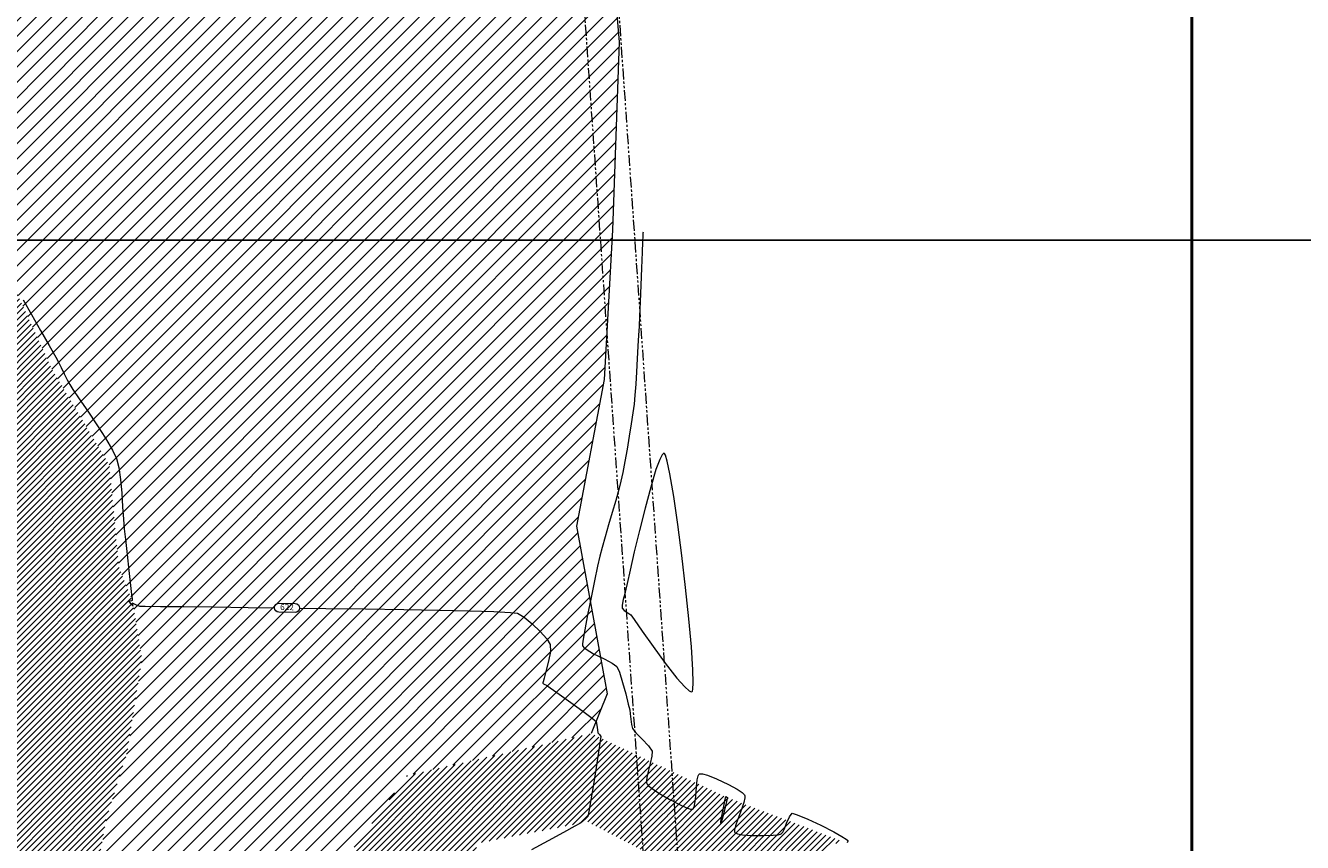
# Model space of a CAD drawing. Extents: x 1102295 to 1102825, y 1294373 to 1294755.
# Drawn here: x 1102678 to 1102751, y 1294450 to 1294497 of the extents above; entities that cross this region are included whole.
import ezdxf

# ---------------------------------------------------------------- set-up
doc = ezdxf.new("R2010")
doc.units = 0
doc.header["$MEASUREMENT"] = 0
doc.linetypes.add('PHANTOM2', pattern=[1.25, 0.625, -0.125, 0.125, -0.125, 0.125, -0.125])
doc.layers.add('ALCANTARILLA', color=7, linetype='Continuous', lineweight=9, true_color=0x00d1d1)
doc.layers.add('MEANDROS', color=7, linetype='Continuous', lineweight=9, true_color=0xcdb46a)
doc.layers.add('FORMATO', color=7, linetype='Continuous')
doc.layers.add('LINEA DE ALTA', color=40, linetype='PHANTOM2', lineweight=13)
doc.layers.add('SURFACE1-TP-CONT-MIN', color=63, linetype='Continuous', lineweight=9)
doc.styles.get("Standard").update_dxf_attribs({"font": 'arial.ttf'})

msp = doc.modelspace()

# ---------------------------------------------------------------- hatches: boundary and pattern name
at = {"layer": 'ALCANTARILLA'}
h = msp.add_hatch(dxfattribs=at)
h.set_pattern_fill('ANSI31', color=256, scale=2)
h.set_pattern_definition([(45, (654.29876, 69.9464), (-0.176776695297, 0.176776695297), [])])
edge = h.paths.add_edge_path()
edge.add_line((1102587.177, 1294549.306), (1102593.557, 1294549.404))
edge.add_line((1102593.557, 1294549.404), (1102597.737, 1294553.345))
edge.add_line((1102597.737, 1294553.345), (1102604.377, 1294553.441))
edge.add_line((1102604.377, 1294553.441), (1102611.223, 1294553.228))
edge.add_line((1102611.223, 1294553.228), (1102618.879, 1294553.989))
edge.add_line((1102618.879, 1294553.989), (1102625.032, 1294552.389))
edge.add_line((1102625.032, 1294552.389), (1102633.866, 1294550.461))
edge.add_line((1102633.866, 1294550.461), (1102641.579, 1294546.48))
edge.add_line((1102641.579, 1294546.48), (1102645.391, 1294541.363))
edge.add_line((1102645.391, 1294541.363), (1102645.028, 1294534.209))
edge.add_line((1102645.028, 1294534.209), (1102647.302, 1294527.797))
edge.add_line((1102647.302, 1294527.797), (1102651.771, 1294522.992))
edge.add_line((1102651.771, 1294522.992), (1102653.112, 1294516.736))
edge.add_line((1102653.112, 1294516.736), (1102658.187, 1294512.591))
edge.add_line((1102658.187, 1294512.591), (1102664.087, 1294510.602))
edge.add_line((1102664.087, 1294510.602), (1102666.152, 1294505.561))
edge.add_line((1102666.152, 1294505.561), (1102669.105, 1294499.988))
edge.add_line((1102669.105, 1294499.988), (1102671.03, 1294493.854))
edge.add_line((1102671.03, 1294493.854), (1102674.731, 1294489.185))
edge.add_line((1102674.731, 1294489.185), (1102677.011, 1294482.484))
edge.add_line((1102677.011, 1294482.484), (1102679.292, 1294477.521))
edge.add_line((1102679.292, 1294477.521), (1102682.586, 1294472.033))
edge.add_line((1102682.586, 1294472.033), (1102683.138, 1294466.153))
edge.add_line((1102683.138, 1294466.153), (1102683.927, 1294464.156))
edge.add_line((1102683.927, 1294464.156), (1102684.467, 1294460.861))
edge.add_line((1102684.467, 1294460.861), (1102684.382, 1294460.329))
edge.add_line((1102684.382, 1294460.329), (1102683.606, 1294455.43))
edge.add_line((1102683.606, 1294455.43), (1102682.419, 1294451.682))
edge.add_line((1102682.419, 1294451.682), (1102682.03, 1294449.466))
edge.add_line((1102682.03, 1294449.466), (1102680.813, 1294446.484))
edge.add_line((1102680.813, 1294446.484), (1102680.41, 1294441.855))
edge.add_line((1102680.41, 1294441.855), (1102681.853, 1294438.828))
edge.add_line((1102681.853, 1294438.828), (1102683.782, 1294432.684))
edge.add_line((1102683.782, 1294432.684), (1102686.564, 1294428.302))
edge.add_line((1102724.785, 1294450.375), (1102723.115, 1294447.837))
edge.add_line((1102724.785, 1294450.375), (1102718.21, 1294452.87))
edge.add_line((1102718.21, 1294452.87), (1102710.386, 1294456.551))
edge.add_line((1102710.386, 1294456.551), (1102699.777, 1294454.139))
edge.add_line((1102699.777, 1294454.139), (1102693.011, 1294445))
edge.add_line((1102693.011, 1294445), (1102686.564, 1294428.302))
edge.add_line((1102723.115, 1294447.837), (1102717.061, 1294447.913))
edge.add_line((1102717.061, 1294447.913), (1102710.177, 1294451.458))
edge.add_line((1102710.177, 1294451.458), (1102703.93, 1294450.248))
edge.add_line((1102703.93, 1294450.248), (1102697.339, 1294439.481))
edge.add_line((1102697.339, 1294439.481), (1102692.065, 1294429.532))
edge.add_line((1102692.065, 1294429.532), (1102684.741, 1294415.328))
edge.add_line((1102684.741, 1294415.328), (1102681.65, 1294410.285))
edge.add_line((1102681.65, 1294410.285), (1102676.824, 1294404.207))
edge.add_line((1102676.824, 1294404.207), (1102672.855, 1294404.647))
edge.add_line((1102672.855, 1294404.647), (1102666.975, 1294397.643))
edge.add_line((1102666.975, 1294397.643), (1102658.367, 1294391.535))
edge.add_line((1102658.367, 1294391.535), (1102651.841, 1294396.104))
edge.add_line((1102651.841, 1294396.104), (1102649.522, 1294398.103))
edge.add_line((1102649.522, 1294398.103), (1102642.851, 1294392.802))
edge.add_line((1102642.851, 1294392.802), (1102638.413, 1294393.875))
edge.add_line((1102638.413, 1294393.875), (1102628.918, 1294389.932))
edge.add_line((1102628.918, 1294389.932), (1102622.916, 1294388.282))
edge.add_line((1102622.916, 1294388.282), (1102616.523, 1294387.665))
edge.add_line((1102616.523, 1294387.665), (1102605.979, 1294385.979))
edge.add_line((1102605.979, 1294385.979), (1102597.004, 1294385.205))
edge.add_line((1102597.004, 1294385.205), (1102583.792, 1294383.749))
edge.add_line((1102583.792, 1294383.749), (1102575.483, 1294382.565))
edge.add_line((1102575.483, 1294382.565), (1102560.389, 1294382.454))
edge.add_line((1102560.389, 1294382.454), (1102550.583, 1294382.212))
edge.add_line((1102550.583, 1294382.212), (1102536.139, 1294384.228))
edge.add_line((1102536.139, 1294384.228), (1102536.762, 1294386.911))
edge.add_line((1102536.762, 1294386.911), (1102531.275, 1294388.446))
edge.add_line((1102531.275, 1294388.446), (1102519.649, 1294387.969))
edge.add_line((1102519.649, 1294387.969), (1102516.309, 1294387.833))
edge.add_line((1102516.309, 1294387.833), (1102508.768, 1294386.95))
edge.add_line((1102508.768, 1294386.95), (1102501.501, 1294383.873))
edge.add_line((1102533.258, 1294616.623), (1102531.805, 1294611.223))
edge.add_line((1102531.805, 1294611.223), (1102530.849, 1294605.997))
edge.add_line((1102530.849, 1294605.997), (1102527.564, 1294597.802))
edge.add_line((1102527.564, 1294597.802), (1102526.426, 1294587.451))
edge.add_line((1102526.426, 1294587.451), (1102526.259, 1294587.097))
edge.add_line((1102526.259, 1294587.097), (1102524.746, 1294563.677))
edge.add_line((1102524.746, 1294563.677), (1102530.551, 1294565.26))
edge.add_line((1102530.551, 1294565.26), (1102538.961, 1294550.773))
edge.add_line((1102538.961, 1294550.773), (1102541.735, 1294547.797))
edge.add_line((1102541.735, 1294547.797), (1102547.667, 1294541.847))
edge.add_line((1102547.667, 1294541.847), (1102552.828, 1294537.624))
edge.add_line((1102552.828, 1294537.624), (1102558.065, 1294535.778))
edge.add_line((1102558.065, 1294535.778), (1102563.362, 1294536.522))
edge.add_line((1102563.362, 1294536.522), (1102569.035, 1294536.562))
edge.add_line((1102569.035, 1294536.562), (1102574.724, 1294533.997))
edge.add_line((1102574.724, 1294533.997), (1102579.127, 1294530.98))
edge.add_line((1102579.127, 1294530.98), (1102582.386, 1294527.091))
edge.add_line((1102582.386, 1294527.091), (1102585.292, 1294522.577))
edge.add_line((1102585.292, 1294522.577), (1102591.165, 1294527.089))
edge.add_line((1102591.165, 1294527.089), (1102593.553, 1294531.016))
edge.add_line((1102593.553, 1294531.016), (1102599.648, 1294532.452))
edge.add_line((1102599.648, 1294532.452), (1102599.298, 1294537.814))
edge.add_line((1102599.298, 1294537.814), (1102601.485, 1294541.9))
edge.add_line((1102601.485, 1294541.9), (1102603.376, 1294544.934))
edge.add_line((1102603.376, 1294544.934), (1102608.992, 1294544.096))
edge.add_line((1102608.992, 1294544.096), (1102609.985, 1294543.907))
edge.add_line((1102609.985, 1294543.907), (1102613.216, 1294539.844))
edge.add_line((1102613.216, 1294539.844), (1102616.495, 1294536.785))
edge.add_line((1102616.495, 1294536.785), (1102625.167, 1294527.471))
edge.add_line((1102625.167, 1294527.471), (1102630.876, 1294522.864))
edge.add_line((1102630.876, 1294522.864), (1102634.862, 1294516.316))
edge.add_line((1102634.862, 1294516.316), (1102639.637, 1294508.538))
edge.add_line((1102639.637, 1294508.538), (1102642.468, 1294504.452))
edge.add_line((1102642.468, 1294504.452), (1102644.591, 1294499.146))
edge.add_line((1102644.591, 1294499.146), (1102654.404, 1294485.554))
edge.add_line((1102654.404, 1294485.554), (1102657.369, 1294477.979))
edge.add_line((1102657.369, 1294477.979), (1102657.454, 1294471.587))
edge.add_line((1102657.454, 1294471.587), (1102660.57, 1294466.715))
edge.add_line((1102660.57, 1294466.715), (1102665.294, 1294456.644))
edge.add_line((1102665.294, 1294456.644), (1102663.559, 1294448.487))
edge.add_line((1102663.559, 1294448.487), (1102664.385, 1294447.804))
edge.add_line((1102664.385, 1294447.804), (1102663.232, 1294436.207))
edge.add_line((1102663.232, 1294436.207), (1102659.305, 1294426.281))
edge.add_line((1102659.305, 1294426.281), (1102660.495, 1294416.921))
edge.add_line((1102660.495, 1294416.921), (1102655.979, 1294408.577))
edge.add_line((1102655.979, 1294408.577), (1102646.593, 1294406.993))
edge.add_line((1102646.593, 1294406.993), (1102637.26, 1294406.065))
edge.add_line((1102637.26, 1294406.065), (1102630.12, 1294402.682))
edge.add_line((1102630.12, 1294402.682), (1102622.344, 1294404.259))
edge.add_line((1102622.344, 1294404.259), (1102615.451, 1294402.737))
edge.add_line((1102615.451, 1294402.737), (1102610.69, 1294402.734))
edge.add_line((1102610.69, 1294402.734), (1102604.253, 1294404.035))
edge.add_line((1102604.253, 1294404.035), (1102595.868, 1294405.974))
edge.add_line((1102595.868, 1294405.974), (1102586.541, 1294408.133))
edge.add_line((1102586.541, 1294408.133), (1102580.595, 1294408.648))
edge.add_line((1102580.595, 1294408.648), (1102574.799, 1294408.442))
edge.add_line((1102574.799, 1294408.442), (1102563.733, 1294407.708))
edge.add_line((1102563.733, 1294407.708), (1102551.954, 1294405.322))
edge.add_line((1102551.954, 1294405.322), (1102542.032, 1294402.619))
edge.add_line((1102542.032, 1294402.619), (1102532.183, 1294399.748))
edge.add_line((1102532.183, 1294399.748), (1102523.722, 1294398.175))
edge.add_line((1102523.722, 1294398.175), (1102510.495, 1294393.027))
edge.add_line((1102510.495, 1294393.027), (1102505.255, 1294389.766))
edge.add_line((1102505.255, 1294389.766), (1102499.443, 1294385.975))
edge.add_line((1102501.501, 1294383.873), (1102499.443, 1294385.975))
edge.add_line((1102533.258, 1294616.623), (1102547.053, 1294621.565))
edge.add_line((1102587.408, 1294615.264), (1102593.538, 1294609.145))
edge.add_line((1102587.408, 1294615.264), (1102586.193, 1294609.962))
edge.add_line((1102586.193, 1294609.962), (1102584.576, 1294602.903))
edge.add_line((1102584.576, 1294602.903), (1102582.978, 1294590.743))
edge.add_line((1102582.978, 1294590.743), (1102582.999, 1294582.882))
edge.add_line((1102582.999, 1294582.882), (1102581.935, 1294574.872))
edge.add_line((1102581.935, 1294574.872), (1102584.062, 1294563.18))
edge.add_line((1102584.062, 1294563.18), (1102585.221, 1294555.033))
edge.add_line((1102585.221, 1294555.033), (1102582.498, 1294549.288))
edge.add_line((1102593.538, 1294609.145), (1102591.479, 1294601.479))
edge.add_line((1102591.479, 1294601.479), (1102588.529, 1294590.495))
edge.add_line((1102588.529, 1294590.495), (1102588.529, 1294578.351))
edge.add_line((1102588.529, 1294578.351), (1102590.204, 1294563.384))
edge.add_line((1102590.204, 1294563.384), (1102589.456, 1294554.106))
edge.add_line((1102589.456, 1294554.106), (1102587.177, 1294549.306))
edge.add_line((1102547.053, 1294621.565), (1102542.749, 1294606.302))
edge.add_line((1102542.749, 1294606.302), (1102539.418, 1294591.071))
edge.add_line((1102539.418, 1294591.071), (1102538.465, 1294588.153))
edge.add_line((1102538.465, 1294588.153), (1102534.919, 1294579.367))
edge.add_line((1102534.919, 1294579.367), (1102533.949, 1294569.308))
edge.add_line((1102533.949, 1294569.308), (1102540.399, 1294565.579))
edge.add_line((1102540.399, 1294565.579), (1102548.213, 1294561.073))
edge.add_line((1102548.213, 1294561.073), (1102560.158, 1294553.594))
edge.add_line((1102560.158, 1294553.594), (1102565.58, 1294550.637))
edge.add_line((1102565.58, 1294550.637), (1102571.595, 1294547.972))
edge.add_line((1102571.595, 1294547.972), (1102577.819, 1294549.27))
edge.add_line((1102577.819, 1294549.27), (1102582.498, 1294549.288))
at = {"layer": 'MEANDROS'}
h = msp.add_hatch(dxfattribs=at)
h.set_pattern_fill('ANSI31', color=256, scale=5)
h.set_pattern_definition([(45, (0, 0), (-0.44194173824, 0.44194173824), [])])
h.paths.add_polyline_path([(1102705.562, 1294524.051), (1102706.333, 1294531.031), (1102700.761, 1294540.206), (1102692.326, 1294539.966), (1102686.128, 1294542.883), (1102678.931, 1294547.713), (1102671.774, 1294553.681), (1102661.464, 1294558.002), (1102653.324, 1294560.721), (1102646.783, 1294560.22), (1102638.772, 1294562.773), (1102626.954, 1294566.242), (1102615.662, 1294569.085), (1102602.859, 1294570.153), (1102589.621, 1294568.599), (1102590.204, 1294563.384), (1102589.456, 1294554.106), (1102587.177, 1294549.306), (1102593.557, 1294549.404), (1102597.737, 1294553.345), (1102604.377, 1294553.441), (1102611.223, 1294553.228), (1102618.879, 1294553.989), (1102625.032, 1294552.389), (1102633.866, 1294550.461), (1102641.579, 1294546.48), (1102645.391, 1294541.363), (1102645.028, 1294534.209), (1102647.302, 1294527.797), (1102651.771, 1294522.992), (1102653.112, 1294516.736), (1102658.187, 1294512.591), (1102664.087, 1294510.602), (1102666.152, 1294505.561), (1102669.105, 1294499.988), (1102671.03, 1294493.854), (1102674.731, 1294489.185), (1102677.011, 1294482.484), (1102679.292, 1294477.521), (1102682.586, 1294472.033), (1102683.138, 1294466.153), (1102683.927, 1294464.156), (1102684.467, 1294460.861), (1102684.382, 1294460.329), (1102683.606, 1294455.43), (1102682.419, 1294451.682), (1102682.03, 1294449.466), (1102680.813, 1294446.484), (1102680.41, 1294441.855), (1102681.853, 1294438.828), (1102683.782, 1294432.684), (1102686.564, 1294428.302), (1102693.011, 1294445), (1102699.777, 1294454.139), (1102710.386, 1294456.551), (1102711.312, 1294458.837), (1102709.542, 1294468.502), (1102711.141, 1294476.975), (1102711.613, 1294485.58), (1102711.992, 1294496.43), (1102710.919, 1294509.032), (1102708.571, 1294519.006)])

# ---------------------------------------------------------------- linework, layer by layer
at = {"layer": 'FORMATO'}
msp.add_line((1102745.074, 1294752.427), (1102745.074, 1294377.006), dxfattribs=at)
msp.add_line((1102745.074, 1294752.427), (1102745.074, 1294377.006), dxfattribs=at)
msp.add_line((1102745.074, 1294752.427), (1102745.074, 1294377.006), dxfattribs=at)
at = {"layer": 'FORMATO', "color": 9}
for points in [[(1102745, 1294377.006), (1102745, 1294752.427)], [(1102295, 1294485), (1102820.074, 1294485)]]:
    msp.add_lwpolyline(points, dxfattribs=at)
at = {"layer": 'LINEA DE ALTA'}
for points, elevation in [([(1102696.807, 1294686.95), (1102717.536, 1294390.161)], 654.846), ([(1102698.795, 1294686.926), (1102719.511, 1294390.31)], 654.741)]:
    msp.add_lwpolyline(points, dxfattribs=dict(at, elevation=elevation))
at = {"layer": 'MEANDROS', "elevation": 624.335}
msp.add_lwpolyline([(1102589.621, 1294568.599), (1102602.859, 1294570.153), (1102615.662, 1294569.085), (1102626.954, 1294566.242), (1102638.772, 1294562.773), (1102646.783, 1294560.22), (1102653.324, 1294560.721), (1102661.464, 1294558.002), (1102671.774, 1294553.681), (1102678.931, 1294547.713), (1102686.128, 1294542.883), (1102692.326, 1294539.966), (1102700.761, 1294540.206), (1102706.333, 1294531.031), (1102705.562, 1294524.051), (1102708.571, 1294519.006), (1102710.919, 1294509.032), (1102711.992, 1294496.43), (1102711.613, 1294485.58), (1102711.141, 1294476.975), (1102709.542, 1294468.502), (1102711.312, 1294458.837), (1102710.386, 1294456.551)], dxfattribs=at)
at = {"layer": 'SURFACE1-TP-CONT-MIN', "flags": 128}
for points, elevation in [([(1102713.377, 1294485.469), (1102713.375, 1294485.409), (1102713.368, 1294485.246), (1102713.354, 1294484.904), (1102713.33, 1294484.301), (1102713.292, 1294483.388), (1102713.252, 1294482.398), (1102713.211, 1294481.438), (1102713.175, 1294480.613), (1102713.146, 1294480.03), (1102713.12, 1294479.52), (1102713.086, 1294478.879), (1102713.047, 1294478.16), (1102713.003, 1294477.415), (1102712.956, 1294476.696), (1102712.908, 1294476.057), (1102712.858, 1294475.55), (1102712.791, 1294475.044), (1102712.695, 1294474.408), (1102712.579, 1294473.694), (1102712.453, 1294472.955), (1102712.325, 1294472.243), (1102712.204, 1294471.611), (1102712.099, 1294471.111), (1102711.975, 1294470.616), (1102711.803, 1294469.998), (1102711.602, 1294469.306), (1102711.391, 1294468.589), (1102711.188, 1294467.897), (1102711.013, 1294467.279), (1102710.885, 1294466.785), (1102710.754, 1294466.201), (1102710.576, 1294465.361), (1102710.376, 1294464.388), (1102710.181, 1294463.404), (1102710.016, 1294462.533), (1102709.924, 1294461.999), (1102709.886, 1294461.735), (1102709.879, 1294461.638), (1102709.881, 1294461.617), (1102709.897, 1294461.588), (1102709.955, 1294461.523), (1102710.088, 1294461.417), (1102710.303, 1294461.277), (1102710.524, 1294461.144), (1102710.769, 1294461.024), (1102711.176, 1294460.835), (1102711.593, 1294460.619), (1102711.864, 1294460.416), (1102712.012, 1294460.087), (1102712.196, 1294459.503), (1102712.38, 1294458.835), (1102712.529, 1294458.252), (1102712.608, 1294457.926), (1102712.64, 1294457.686), (1102712.668, 1294457.374), (1102712.704, 1294457.066), (1102712.762, 1294456.84), (1102712.968, 1294456.595), (1102713.333, 1294456.236), (1102713.698, 1294455.854), (1102713.903, 1294455.54), (1102713.894, 1294455.247), (1102713.793, 1294454.825), (1102713.667, 1294454.362), (1102713.591, 1294454.021), (1102713.57, 1294453.812), (1102713.582, 1294453.705), (1102713.597, 1294453.664), (1102713.618, 1294453.629), (1102713.701, 1294453.544), (1102713.906, 1294453.38), (1102714.296, 1294453.119), (1102714.885, 1294452.769), (1102715.483, 1294452.454), (1102715.889, 1294452.272), (1102716.114, 1294452.198), (1102716.213, 1294452.186), (1102716.244, 1294452.193), (1102716.271, 1294452.214), (1102716.318, 1294452.301), (1102716.369, 1294452.518), (1102716.414, 1294452.92), (1102716.457, 1294453.487), (1102716.504, 1294453.891), (1102716.556, 1294454.112), (1102716.604, 1294454.201), (1102716.632, 1294454.225), (1102716.672, 1294454.235), (1102716.799, 1294454.225), (1102717.092, 1294454.147), (1102717.607, 1294453.951), (1102718.316, 1294453.623), (1102718.816, 1294453.346), (1102719.088, 1294453.159), (1102719.198, 1294453.054), (1102719.227, 1294453.01), (1102719.242, 1294452.963), (1102719.244, 1294452.837), (1102719.191, 1294452.586), (1102719.051, 1294452.173), (1102718.839, 1294451.619), (1102718.704, 1294451.223), (1102718.656, 1294450.993), (1102718.663, 1294450.888), (1102718.68, 1294450.852), (1102718.712, 1294450.823), (1102718.83, 1294450.774), (1102719.115, 1294450.719), (1102719.634, 1294450.677), (1102720.364, 1294450.668), (1102720.888, 1294450.69), (1102721.182, 1294450.721), (1102721.306, 1294450.748), (1102721.342, 1294450.762), (1102721.375, 1294450.788), (1102721.44, 1294450.872), (1102721.537, 1294451.063), (1102721.664, 1294451.381), (1102721.82, 1294451.757), (1102721.974, 1294451.953), (1102722.279, 1294451.873), (1102722.886, 1294451.618), (1102723.638, 1294451.264), (1102724.376, 1294450.888), (1102724.853, 1294450.623), (1102725.09, 1294450.471), (1102725.173, 1294450.4), (1102725.187, 1294450.377), (1102725.189, 1294450.343), (1102725.157, 1294450.254)], 623), ([(1102677.621, 1294481.557), (1102678.097, 1294480.721), (1102678.621, 1294479.798), (1102679.113, 1294478.931), (1102679.493, 1294478.26), (1102679.679, 1294477.926), (1102679.816, 1294477.653), (1102679.988, 1294477.299), (1102680.16, 1294476.945), (1102680.301, 1294476.674), (1102680.484, 1294476.397), (1102680.853, 1294475.858), (1102681.338, 1294475.147), (1102681.868, 1294474.356), (1102682.37, 1294473.576), (1102682.774, 1294472.899), (1102683.007, 1294472.414), (1102683.134, 1294471.887), (1102683.228, 1294471.191), (1102683.298, 1294470.409), (1102683.351, 1294469.621), (1102683.397, 1294468.909), (1102683.443, 1294468.353), (1102683.512, 1294467.735), (1102683.608, 1294466.884), (1102683.713, 1294465.954), (1102683.809, 1294465.098), (1102683.868, 1294464.569), (1102683.894, 1294464.315), (1102683.902, 1294464.232), (1102683.902, 1294464.22), (1102683.894, 1294464.215), (1102683.858, 1294464.205), (1102683.78, 1294464.19), (1102683.716, 1294464.172), (1102683.832, 1294464.024), (1102683.959, 1294463.888), (1102683.95, 1294463.981), (1102683.94, 1294464.075), (1102684.102, 1294464), (1102684.323, 1294463.905), (1102684.65, 1294463.899), (1102685.533, 1294463.887), (1102686.88, 1294463.872), (1102688.599, 1294463.852), (1102690.6, 1294463.828), (1102692.109, 1294463.807)], 622), ([(1102693.567, 1294463.791), (1102695.076, 1294463.771), (1102697.37, 1294463.738), (1102699.579, 1294463.702), (1102701.61, 1294463.664), (1102703.374, 1294463.624), (1102704.777, 1294463.583), (1102705.729, 1294463.54), (1102706.138, 1294463.496), (1102706.514, 1294463.268), (1102706.98, 1294462.888), (1102707.448, 1294462.441), (1102707.826, 1294462.011), (1102708.026, 1294461.68), (1102708.031, 1294461.291), (1102707.928, 1294460.725), (1102707.779, 1294460.133), (1102707.67, 1294459.739), (1102707.613, 1294459.54), (1102707.596, 1294459.472), (1102707.595, 1294459.461), (1102707.603, 1294459.451), (1102707.639, 1294459.428), (1102707.718, 1294459.387), (1102707.799, 1294459.345), (1102708.018, 1294459.192), (1102708.542, 1294458.82), (1102709.22, 1294458.336), (1102709.902, 1294457.843), (1102710.436, 1294457.448), (1102710.671, 1294457.254), (1102710.721, 1294457.042), (1102710.746, 1294456.761), (1102710.764, 1294456.597), (1102710.858, 1294456.494), (1102710.946, 1294456.39), (1102710.911, 1294456.126), (1102710.812, 1294455.474), (1102710.673, 1294454.587), (1102710.518, 1294453.619), (1102710.369, 1294452.724), (1102710.252, 1294452.056), (1102710.19, 1294451.767), (1102710.066, 1294451.632), (1102709.879, 1294451.483), (1102709.723, 1294451.37), (1102709.441, 1294451.212), (1102708.785, 1294450.855), (1102707.902, 1294450.373), (1102706.935, 1294449.842)], 622)]:
    msp.add_lwpolyline(points, dxfattribs=dict(at, elevation=elevation))
for points, elevation in [([(1102714.583, 1294472.717), (1102714.55, 1294472.708), (1102714.475, 1294472.626), (1102714.339, 1294472.358), (1102714.124, 1294471.769), (1102713.818, 1294470.753), (1102713.492, 1294469.54), (1102713.17, 1294468.255), (1102712.874, 1294467.022), (1102712.629, 1294465.964), (1102712.457, 1294465.206), (1102712.382, 1294464.872), (1102712.318, 1294464.614), (1102712.238, 1294464.273), (1102712.176, 1294463.957), (1102712.168, 1294463.773), (1102712.294, 1294463.651), (1102712.502, 1294463.52), (1102712.666, 1294463.407), (1102712.87, 1294463.122), (1102713.335, 1294462.454), (1102713.964, 1294461.564), (1102714.661, 1294460.61), (1102715.331, 1294459.753), (1102715.782, 1294459.244), (1102716.039, 1294459.02), (1102716.16, 1294458.964), (1102716.203, 1294458.968), (1102716.225, 1294458.991), (1102716.256, 1294459.112), (1102716.276, 1294459.468), (1102716.257, 1294460.229), (1102716.17, 1294461.55), (1102716.024, 1294463.17), (1102715.836, 1294464.968), (1102715.618, 1294466.823), (1102715.385, 1294468.614), (1102715.151, 1294470.22), (1102714.93, 1294471.52), (1102714.772, 1294472.258), (1102714.669, 1294472.595), (1102714.61, 1294472.701)], 624), ([(1102717.866, 1294451.388), (1102717.863, 1294451.401), (1102717.871, 1294451.484), (1102717.911, 1294451.722), (1102717.996, 1294452.154), (1102718.106, 1294452.676), (1102718.158, 1294452.914), (1102718.243, 1294452.874), (1102718.191, 1294452.639), (1102718.071, 1294452.126), (1102717.943, 1294451.616)], 622)]:
    msp.add_lwpolyline(points, close=True, dxfattribs=dict(at, elevation=elevation))
at = {"layer": 'SURFACE1-TP-CONT-MIN', "color": 7, "linetype": 'Continuous', "elevation": 622}
msp.add_lwpolyline([(1102692.375, 1294464.069), (1102693.308, 1294464.057, -1), (1102693.301, 1294463.532), (1102692.368, 1294463.544, -1)], format="xyb", close=True, dxfattribs=at)

# ---------------------------------------------------------------- texts
at = {"layer": 'SURFACE1-TP-CONT-MIN', "color": 7, "insert": (1102692.838, 1294463.8, 622), "char_height": 0.35, "attachment_point": 5, "rotation": 359.24209}
msp.add_mtext('{622}', dxfattribs=at)

doc.saveas('drawing.dxf')
